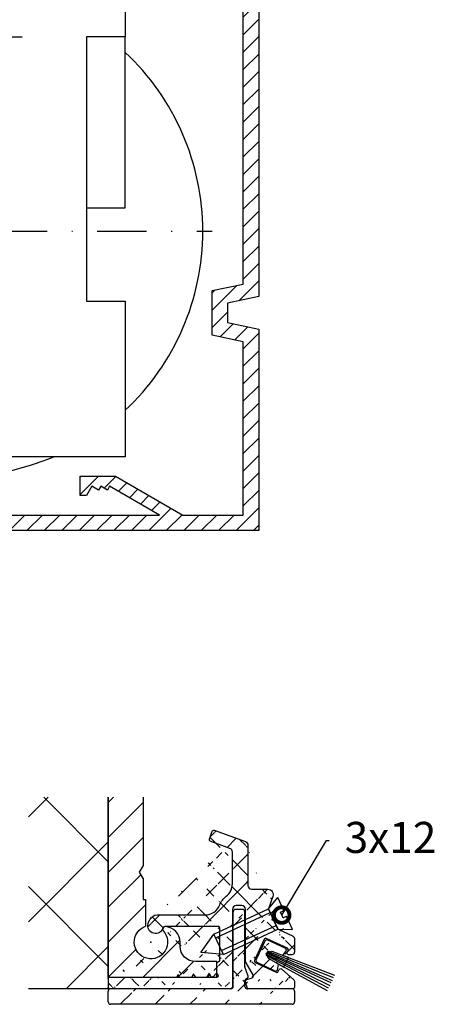
# Model space of a CAD drawing. Units: millimetres. Extents: x -3264 to 5173, y -3001 to 2581.
# Drawn here: x 5065 to 5119, y 2036 to 2163 of the extents above; entities that cross this region are included whole.
import ezdxf
from ezdxf import colors
from ezdxf.entities.mleader import LeaderData, LeaderLine
from ezdxf.math import Vec2, Vec3

# ---------------------------------------------------------------- set-up
doc = ezdxf.new("R2010")
doc.units = ezdxf.units.MM
doc.linetypes.add('AUSGEZOGEN', pattern=[0])
doc.linetypes.add('STRICHPUNKT2', pattern=[12.7, 6.35, -3.175, 0, -3.175])
for name, color, linetype in [('Building-Gebäude', 6, 'Continuous'), ('centerline-Mittellinie', 92, 'STRICHPUNKT2'), ('dimension-Bemassung_01', 5, 'Continuous'), ('hatching-Schraffur', 5, 'Continuous'), ('hiddenline-hinterliegendelinie', 6, 'Continuous'), ('outline-Körperkante', 7, 'Continuous')]:
    doc.layers.add(name, color=color, linetype=linetype)
doc.styles.get("Standard").update_dxf_attribs({"font": 'arial.ttf'})

# ---------------------------------------------------------------- blocks, each defined once
blk = doc.blocks.new('Verschraubungsdetails_2201_Strurzprofil')
at = {"layer": 'hatching-Schraffur'}
h = blk.add_hatch(dxfattribs=at)
h.set_pattern_fill('ANSI37', color=256, scale=20, style=0)
h.set_pattern_definition([(45, (12.8102241384715, 3.565555827538702), (-1.767766952966369, 1.767766952966369), []), (135, (12.8102241384715, 3.565555827538702), (-1.767766952966369, -1.767766952966369), [])])
edge = h.paths.add_edge_path()
edge.add_arc((30.71022409862958, 7.003346766514966), 0.1999999999999957, 179.9999999999999, 201.397732194687)
edge.add_arc((31.31266386643729, 5.175694351603426), 0.2000000000000057, 305.5881130706162, 378.1434933793186)
edge.add_line((12.81022409862972, 4.865560473563988), (12.81022409862972, 3.765560473564079))
edge.add_arc((36.51022409863818, 8.275349948917011), 0.2999999999999972, 270, 360)
edge.add_line((35.98527506996443, 7.975349948917057), (36.49774958429701, 7.975349948917057))
edge.add_line((34.6858170986297, 11.22940047356397), (36.6219713687674, 10.3265566371752))
edge.add_line((30.52401004718963, 6.930378780067059), (31.50271979093368, 5.237973927419731))
edge.add_line((19.92297909862982, 11.45500347356383), (19.80465109862975, 11.21834647356391))
edge.add_arc((26.81022409862972, 17.06556047356381), 2.000000000000001, 306.6255870000021, 359.9999999999999)
edge.add_line((26.47862809862973, 23.95349947356399), (30.48123409862968, 22.49666947356391))
edge.add_line((33.46022409862958, 13.85769247356384), (33.98337009862958, 12.73580347356383))
edge.add_arc((35.81022409862949, 8.587677473074024), 0.2000000000000907, 335.0000000000082, 424.9999999999617)
edge.add_line((34.72363109862972, 5.784230473074246), (34.84269809862975, 6.039572473074173))
edge.add_ellipse((30.78696785120924, 3.665560473563829), major_axis=(0.07071623288739248, -0.07071623288739248), ratio=1, start_angle=257.6477986095825, end_angle=314.3817330694941, ccw=False)
edge.add_ellipse((28.61022409862967, 3.765560473564079), major_axis=(0, -0.2), ratio=1, start_angle=360, end_angle=450, ccw=False)
edge.add_arc((20.10186509862974, 11.36556047356399), 0.1999999999999993, 89.99999999999974, 153.4349489999902)
edge.add_ellipse((29.43519109862969, 13.53433547356408), major_axis=(0, -2.4), ratio=1, start_angle=216.6255870000022, end_angle=249.6346179999931, ccw=False)
edge.add_ellipse((26.41022409862963, 23.76556047356408), major_axis=(0, -0.1999999999999967), ratio=1, start_angle=160.0000000000044, end_angle=250.00000000001108, ccw=False)
edge.add_line((34.03109409862959, 15.42614647356405), (33.46022409862958, 13.85769247356384))
edge.add_line((35.87241809862981, 8.247812473074106), (35.99148509862978, 8.503154473074034))
edge.add_arc((34.54236909862966, 5.868754473074119), 0.1999999999999973, 244.9999999999831, 334.9999999999935)
edge.add_line((28.81022409862972, 13.76556047356408), (28.81022409862972, 3.765560473564079))
edge.add_line((13.01022409862976, 5.06556047356392), (21.61173244065459, 5.06556047356365))
edge.add_line((21.61173244065454, 5.065560473563693), (21.81022409862966, 5.409358110055209))
edge.add_line((21.81022409862972, 5.409358110055251), (22.00871575660484, 5.065560473563735))
edge.add_line((22.0087157566049, 5.065560473563693), (23.56664070234483, 5.065560473563821))
edge.add_line((23.56664070234474, 5.065560473563806), (23.81022409862966, 5.487459291809486))
edge.add_line((23.81022409862972, 5.487459291809529), (24.05380749491472, 5.065560473563721))
edge.add_line((24.05380749491469, 5.065560473563693), (25.52154896403489, 5.065560473563792))
edge.add_line((25.52154896403495, 5.065560473563806), (25.81022409862977, 5.565560473563806))
edge.add_line((25.81022409862972, 5.565560473563806), (26.0988992332246, 5.065560473563707))
edge.add_line((26.09889923322449, 5.065560473563693), (26.8102240986296, 5.065560473564048))
edge.add_arc((26.81022409862972, 5.265560473564079), 0.1999999999999997, 270.000000000002, 420.0000000000036)
edge.add_line((27.01022409862976, 11.56556047356381), (20.10186509862974, 11.56556047356381))
edge.add_arc((25.31022409862972, 15.06556047356381), 2, 269.9999999999999, 339.6346179999931)
edge.add_line((25.84606309862961, 22.8003024735639), (26.2222850986296, 23.83396447356373))
edge.add_ellipse((33.3733100986296, 15.66556047356417), major_axis=(0, -0.7000000000000026), ratio=1, start_angle=70.0000000000108, end_angle=180, ccw=False)
edge.add_ellipse((36.05367909862976, 8.163288473074232), major_axis=(0, -0.1999999999999942), ratio=1, start_angle=244.9999999999933, end_angle=340.0000000000044, ccw=False)
edge.add_line((31.73892209862966, 6.955347473074113), (34.45784509862968, 5.687492473074059))
edge.add_ellipse((36.61022409863149, 3.765560473564079), major_axis=(0, -0.2), ratio=1, start_angle=360, end_angle=450, ccw=False)
edge.add_arc((29.31022409862972, 13.76556047356408), 0.5, 90, 180)
edge.add_ellipse((13.01022409862976, 4.865560473563988), major_axis=(0, -0.2), ratio=1, start_angle=180, end_angle=270, ccw=False)
edge.add_arc((27.01022409862976, 11.36556047356399), 0.1999999999999993, 0, 90)
edge.add_line((19.11022409862967, 13.06556047356381), (25.31022409862966, 13.06556047356381))
edge.add_ellipse((26.03400209862976, 22.7318984735638), major_axis=(0, -0.1999999999999984), ratio=1, start_angle=250.0000000000112, end_angle=340.00000000000483, ccw=False)
edge.add_line((31.31022409862972, 16.36556047356399), (33.37331009862972, 16.36556047356399))
edge.add_arc((31.82344609862976, 7.136609473074174), 0.2000000000000907, 155.0000000000082, 244.9999999999616)
edge.add_line((36.81022409863154, 4.546375577799978), (36.81022409863154, 3.765560473564094))
edge.add_line((30.01022409862976, 14.26556047356408), (29.31022409862977, 14.26556047356408))
edge.add_line((27.21022409862958, 7.265560473564079), (27.21022409862958, 11.36556047356399))
edge.add_ellipse((19.11022409862967, 12.06556047356381), major_axis=(0, -1), ratio=1, start_angle=180, end_angle=243.43494899999018, ccw=False)
edge.add_line((28.48123409862974, 21.62834347356412), (25.96559809862977, 22.54396047356377))
edge.add_arc((31.31022409862972, 16.86556047356399), 0.4999999999999964, 180, 270)
edge.add_line((34.1626710986297, 12.35128947356398), (34.6858170986297, 11.22940047356397))
edge.add_line((32.91003909862975, 9.940056473073952), (31.64218409862976, 7.221132473074164))
edge.add_ellipse((36.49118937124668, 4.477650845901309), major_axis=(0, -0.3263529470559687), ratio=1, start_angle=102.15658243474661, end_angle=137.84341756526, ccw=False)
edge.add_line((30.65219982500271, 4.766479220119919), (31.42905471980178, 5.013050048742627))
edge.add_arc((30.01022409862976, 13.76556047356408), 0.5, 0, 90)
edge.add_line((35.12396009862978, 6.128253473074352), (36.71022409863166, 4.719580658556751))
edge.add_ellipse((13.01022409862976, 3.765560473564079), major_axis=(0, -0.2), ratio=1, start_angle=270, end_angle=360, ccw=False)
edge.add_arc((27.01022409862976, 7.265560473564079), 0.2000000000000015, 270, 360)
edge.add_line((18.01579709862968, 12.11277447356397), (18.21579709862966, 12.51277447356406))
edge.add_arc((28.31022409862972, 21.15849747356415), 0.4999999999999982, 0, 70.00000000000487)
edge.add_line((30.81022409862972, 22.02682347356395), (30.81022409862972, 16.86556047356399))
edge.add_line((33.88076409862965, 12.4538954735639), (34.1626710986297, 12.35128947356398))
edge.add_line((36.81022409863836, 10.08107714492863), (36.81022409863836, 8.275349948916983))
edge.add_arc((33.09130109862981, 9.855532473074078), 0.1999999999999998, 64.99999999998342, 154.9999999999937)
edge.add_ellipse((33.05234024073339, 2.83773974385295), major_axis=(-2.502747482018095, 1.856495071763183), ratio=0.2413150506420588, start_angle=-9.117229118650812, end_angle=9.117229118650528, ccw=False)
edge.add_line((30.51022409862976, 7.003346766514966), (30.51022409862976, 13.76556047356409))
edge.add_ellipse((36.46934815012419, 10.01459015655738), major_axis=(0, -0.3472994844483522), ratio=1, start_angle=101.03682869656689, end_angle=156.0692328176701, ccw=False)
edge.add_ellipse((27.01022409862976, 6.865560473563988), major_axis=(0, -0.2000000000000014), ratio=1, start_angle=180, end_angle=270, ccw=False)
edge.add_ellipse((18.91022409862963, 11.66556047356417), major_axis=(0, -1), ratio=1, start_angle=243.43494899999018, end_angle=423.43494899999024, ccw=False)
edge.add_line((28.81022409862972, 17.06556047356381), (28.81022409862972, 21.15849747356415))
edge.add_ellipse((30.31022409862972, 22.02682347356395), major_axis=(0, -0.4999999999999962), ratio=1, start_angle=90, end_angle=160.0000000000045, ccw=False)
edge.add_line((33.98337009862958, 12.73580347356383), (33.8807640986296, 12.4538954735639))
edge.add_line((35.89474809862982, 8.768939473074084), (33.1758240986298, 10.03679447307414))
edge.add_ellipse((35.02396009862964, 5.955048473074299), major_axis=(0, -0.2000000000000016), ratio=1, start_angle=150.0000000000056, end_angle=244.9999999999933, ccw=False)
edge.add_line((30.70276097294023, 3.611608894905231), (30.5110796124922, 4.312094167068636))
edge.add_line((30.51107961249222, 4.312094167068636), (30.51022409862959, 4.450114017225758))
edge.add_line((30.51022409862976, 4.450114017225729), (30.51022409862976, 4.575081248160842))
edge.add_ellipse((27.01022409862976, 5.61197047356373), major_axis=(0, -0.1999999999999993), ratio=1, start_angle=270, end_angle=330.0000000000059, ccw=False)
edge.add_line((26.81022409862972, 5.61197047356373), (26.81022409862972, 6.865560473563988))
edge.add_line((28.61022409862967, 3.565560473564034), (13.1102237680977, 3.565558058519457))
edge.add_line((36.61022409863149, 3.565560473564034), (30.78588870802453, 3.56555844039643))
h = blk.add_hatch(dxfattribs=at)
h.set_pattern_fill('ANSI31', color=256, style=0)
h.set_pattern_definition([(45, (12.81022111325338, 1.566051441119527), (-2.245064030267288, 2.245064030267288), [])])
edge = h.paths.add_edge_path()
edge.add_arc((30.61027952411764, 6.448913140792371), 0.2000000000000052, 180.0004764845961, 200.0000000000005)
edge.add_arc((30.66220071889002, 5.131505783528411), 0.2032332228533979, 303.7981786099209, 386.8325206521525)
edge.add_line((30.76487197555385, 4.956194772376222), (30.51020758732763, 4.809164219280802))
edge.add_arc((30.61020758732771, 4.635959138523873), 0.1999999999999997, 120.0000000000017, 180.0010106585492)
edge.add_line((30.42234099996854, 6.380509112130454), (30.84355177186227, 5.223242027495701))
edge.add_line((36.61022116766954, 3.566087696025107), (30.71022457907988, 3.566087696025107))
edge.add_line((28.61022116766772, 3.566087696025107), (13.01022116766775, 3.566087696025377))
edge.add_arc((13.1102211132531, 1.866051441119708), 0.300000000000182, 180.0000062805828, 270)
edge.add_arc((13.1102211132531, 3.265567717889809), 0.2999905381112158, 90, 180.0009499535351)
edge.add_arc((36.51022116766667, 1.866059820879201), 0.2999998877712626, 270, 360.000016582693)
edge.add_arc((36.51022116766758, 3.266067030576579), 0.2999999945905074, 359.9999994075851, 450)
edge.add_arc((30.71022457907993, 3.86609110741793), 0.3000034114121846, 179.9999992495349, 270)
edge.add_arc((28.61023062961563, 3.866059426695557), 0.2999905381111603, 270, 360.0011362089409)
edge.add_arc((30.11022116766749, 13.46609254500439), 0.3000000000001819, 0, 90)
edge.add_line((28.91022116772679, 3.866059426695557), (28.91023062961672, 13.4660925450044))
edge.add_arc((29.2102306296169, 13.46609254500439), 0.3000000000001819, 90, 180)
edge.add_line((30.10516743310264, 13.76609254500411), (29.21023062961687, 13.76609254500457))
edge.add_line((30.41027952412442, 6.448911477547341), (30.41022116766767, 13.46609254500434))
edge.add_line((30.41022116766767, 3.866067119378073), (30.41020758735876, 4.635955610660019))
edge.add_line((36.51022116766667, 1.566059820879019), (13.11022111325313, 1.566051441119527))
edge.add_line((12.81022111325383, 1.866051408235109), (12.81022111325292, 3.265562743805532))
edge.add_line((36.81022116766867, 3.266067027474747), (36.81022116766685, 1.866059907705932))
at = {"layer": 'Building-Gebäude'}
for p, q in [((12.81274623493773, 28.20661602023651), (12.81274623493773, 3.565099158746563)), ((12.81274623493773, 3.565099158746563), (2.543359679938987, 3.565164929265421))]:
    blk.add_line(p, q, dxfattribs=at)
at = {"layer": 'hatching-Schraffur'}
for p, q in [((2.543359679938987, 25.66505043096899), (5.084925269206423, 28.2066160202365)), ((12.81274623493751, 19.91121883883469), (4.517349053535597, 28.20661602023648)), ((12.81274623493773, 27.5162007762365), (13.50316147893771, 28.20661602023648)), ((12.81274623493773, 23.02607271570199), (17.31274623493751, 27.52607271570187)), ((12.81274623493773, 18.53594465516747), (17.31274623493773, 23.03594465516736)), ((2.543359679939002, 12.19466624936483), (12.81274623493773, 22.46405280436355)), ((12.81274623493773, 14.04581659463284), (17.00298569808793, 18.23605605778303)), ((12.81274623493682, 6.440834657230681), (2.543359679939002, 16.71022121222862)), ((12.81274623493773, 9.55568853409821), (17.61274623493769, 14.35568853409816)), ((7.384211538098228, 3.565133925920037), (12.81274623493728, 8.993668622759088)), ((17.30287429547225, 5.065560473563693), (22.0477094365428, 9.81039561463436)), ((12.81274623493773, 5.065560473563693), (16.37863671808573, 8.631450956711575)), ((21.79300235600699, 5.065560473563693), (23.80914580344411, 7.081703921000809)), ((26.28313041654151, 5.065560473563693), (26.81274623493773, 5.595176291959916))]:
    blk.add_line(p, q, dxfattribs=at)
at = {"layer": 'hatching-Schraffur', "elevation": 50}
for points in [[(41.51105618776178, 4.308118673943028), (33.20393065012281, 8.145001212231847), (33.16711631880726, 8.018728747260894), (41.36127653448439, 3.986915464412306)], [(41.2063351082797, 3.65464280723134), (33.16716528417574, 7.853199364967537)], [(41.04755938038029, 3.314147471043071), (34.76358477838603, 6.733627318823579), (33.44577453675943, 7.480538403267161), (33.17434673147814, 8.081560031929627), (33.23351327758515, 8.208442983589094), (33.86839311566855, 8.386846042405551), (41.97411803637392, 5.301157105603494)], [(41.81730219962442, 4.964864765709791), (33.40805698357845, 8.369795057322477), (33.27699628410524, 8.254369125861473), (41.66083580710365, 4.629321810698031)]]:
    blk.add_lwpolyline(points, dxfattribs=at)
at = {"layer": 'hiddenline-hinterliegendelinie'}
for p, q in [((33.46022409862958, 13.8576924735643), (34.66060084445503, 15.31141894992825)), ((35.44403384295011, 13.61894805302384), (34.66060084445503, 15.31141894992825)), ((26.43148947890491, 10.60414013843766), (33.46022409862958, 13.8576924735643)), ((26.66252870098101, 10.10502003479294), (33.69126332070591, 13.35857236991981)), ((34.6784309059412, 11.22596829071009), (33.46022409862958, 13.8576924735643)), ((34.99028829418212, 13.40891239659075), (35.44403384295011, 13.61894805302384)), ((35.32634534447489, 12.68291951856204), (34.99028829418212, 13.40891239659075)), ((35.32634534447489, 12.68291951856204), (35.78009089324287, 12.89295517499502)), ((36.56352389173794, 11.20048427809061), (35.78009089324287, 12.89295517499502)), ((27.41865706414019, 8.471536059228043), (34.44739168386486, 11.72508839435457)), ((24.72216919766511, 8.215095859617037), (26.43148947890491, 10.60414013843766)), ((27.6496962862163, 7.97241595558333), (26.43148947890491, 10.60414013843766)), ((27.6496962862163, 7.97241595558333), (34.6784309059412, 11.22596829071009)), ((34.6784309059412, 11.22596829071009), (36.56352389173794, 11.20048427809061)), ((27.6496962862163, 7.97241595558333), (24.72216919766511, 8.215095859617037))]:
    blk.add_line(p, q, dxfattribs=at)
at = {"layer": 'outline-Körperkante'}
for p, q in [((12.81274623493773, 5.065560473563693), (12.81274623493776, 28.20661602023651)), ((17.31274623493773, 28.20661602023651), (17.31274623493773, 19.43158587734811)), ((25.84606309862961, 22.8003024735639, 25), (26.22228509862971, 23.83396447356373, 25)), ((26.22228509862971, 23.83396447356373, 25), (26.22228509862971, 23.83396447356373)), ((26.47862809862973, 23.95349947356399, 25), (26.47862809862973, 23.95349947356399)), ((26.47862809862973, 23.95349947356399, 25), (30.48123409862974, 22.49666947356391, 25)), ((25.84606309862961, 22.8003024735639, 25), (25.84606309862961, 22.8003024735639)), ((28.48123409862974, 21.62834347356412, 25), (25.96559809862966, 22.54396047356377, 25)), ((25.96559809862966, 22.54396047356377, 25), (25.96559809862966, 22.54396047356377)), ((28.48123409862974, 21.62834347356412, 25), (28.48123409862974, 21.62834347356412)), ((30.48123409862974, 22.49666947356391, 25), (30.48123409862974, 22.49666947356391)), ((30.81022409862972, 22.02682347356395, 25), (30.81022409862972, 16.86556047356399, 25)), ((30.81022409862972, 22.02682347356395, 25), (30.81022409862972, 22.02682347356395)), ((28.81022409862972, 17.06556047356381, 25), (28.81022409862972, 21.15849747356415, 25)), ((28.81022409862972, 21.15849747356415, 25), (28.81022409862972, 21.15849747356415)), ((17.31274623493773, 19.43158587734811), (16.81274623493773, 18.56556047356369)), ((16.81274623493773, 18.56556047356369), (17.31274623493773, 17.69953506977927)), ((17.31274623493773, 17.69953506977927), (17.31274623493773, 15.06556047356369)), ((28.81022409862972, 17.06556047356381, 25), (28.81022409862972, 17.06556047356381)), ((30.81022409862972, 16.86556047356399, 25), (30.81022409862972, 16.86556047356399)), ((28.00339109862962, 15.46045847356382, 25), (28.00339109862962, 15.46045847356382)), ((31.31022409862972, 16.36556047356399, 25), (33.3733100986296, 16.36556047356399, 25)), ((31.31022409862972, 16.36556047356399, 25), (31.31022409862972, 16.36556047356399)), ((33.3733100986296, 16.36556047356399, 25), (33.3733100986296, 16.36556047356399)), ((34.03109409862959, 15.42614647356405, 25), (33.46022409862958, 13.85769247356384, 25)), ((34.03109409862959, 15.42614647356405, 25), (34.03109409862959, 15.42614647356405)), ((17.31274623493773, 15.06556047356369), (17.61274623493769, 15.06556047356369)), ((17.61274623493769, 15.06556047356369), (17.61274623493769, 11.59841560858925)), ((27.18520909862964, 14.36954947356381, 25), (27.18520909862964, 14.36954947356381)), ((29.31022409862972, 14.26556047356408, 25), (29.31022409862972, 14.26556047356408)), ((30.01022409862976, 14.26556047356408, 25), (29.31022409862972, 14.26556047356408, 25)), ((30.01022409862976, 14.26556047356408, 25), (30.01022409862976, 14.26556047356408)), ((19.11022409862967, 13.06556047356381, 25), (25.31022409862972, 13.06556047356381, 25)), ((19.11022409862967, 13.06556047356381, 25), (19.11022409862967, 13.06556047356381)), ((25.31022409862972, 13.06556047356381, 25), (25.31022409862972, 13.06556047356381)), ((28.81022409862972, 13.76556047356408, 25), (28.81022409862972, 13.76556047356408)), ((28.81022409862972, 13.76556047356408, 25), (28.81022409862972, 3.765560473564079, 25)), ((28.91022116772679, 3.866059426695557, 25), (28.91023062961672, 13.46609254500439, 25)), ((30.10516743310264, 13.76609254500411, 25), (29.2102306296169, 13.76609254500457, 25)), ((30.41027952412442, 6.448911477547341, 25), (30.41022116766767, 13.46609254500439, 25)), ((30.51022409862976, 7.019150316587485, 25), (30.51022409862976, 13.76556047356408, 25)), ((30.51022409862976, 13.76556047356408, 25), (30.51022409862976, 13.76556047356408)), ((33.46022409862958, 13.85769247356384, 25), (33.46022409862958, 13.85769247356384)), ((33.46022409862958, 13.85769247356384, 25), (33.98337009862958, 12.73580347356383, 25)), ((33.98337009862958, 12.73580347356383, 25), (33.88076409862965, 12.4538954735639, 25)), ((33.98337009862958, 12.73580347356383, 25), (33.98337009862958, 12.73580347356383)), ((18.01579709862968, 12.11277447356397, 25), (18.21579709862972, 12.51277447356406, 25)), ((18.01579709862968, 12.11277447356397, 25), (18.01579709862968, 12.11277447356397)), ((18.21579709862972, 12.51277447356406, 25), (18.21579709862972, 12.51277447356406)), ((19.92297909862982, 11.45500347356383, 25), (19.80465109862958, 11.21834647356391, 25)), ((19.92297909862982, 11.45500347356383, 25), (19.92297909862982, 11.45500347356383)), ((20.10186509862974, 11.56556047356381, 25), (20.10186509862974, 11.56556047356381)), ((27.01022409862976, 11.56556047356381, 25), (20.10186509862974, 11.56556047356381, 25)), ((27.01022409862976, 11.56556047356381, 25), (27.01022409862976, 11.56556047356381)), ((33.88076409862965, 12.4538954735639, 25), (34.1626710986297, 12.35128947356398, 25)), ((33.88076409862965, 12.4538954735639, 25), (33.88076409862965, 12.4538954735639)), ((34.1626710986297, 12.35128947356398, 25), (34.6858170986297, 11.22940047356397, 25)), ((34.1626710986297, 12.35128947356398, 25), (34.1626710986297, 12.35128947356398)), ((19.80465109862958, 11.21834647356391, 25), (19.80465109862958, 11.21834647356391)), ((27.21022409862958, 7.265560473564079, 25), (27.21022409862958, 11.36556047356399, 25)), ((27.21022409862958, 11.36556047356399, 25), (27.21022409862958, 11.36556047356399)), ((34.6858170986297, 11.22940047356397, 25), (34.6858170986297, 11.22940047356397)), ((34.6858170986297, 11.22940047356397, 25), (36.62197136876735, 10.32655663717517, 25)), ((32.91003909862975, 9.940056473073952, 50), (31.6421840986297, 7.221132473074164, 50)), ((32.91003909862975, 9.940056473073952, 50), (32.91003909862975, 9.940056473073952, 25)), ((35.89474809862982, 8.768939473074084, 50), (33.1758240986298, 10.03679447307414, 50)), ((33.1758240986298, 10.03679447307414, 50), (33.1758240986298, 10.03679447307414, 25)), ((36.81022409863836, 10.08107714492863, 50), (36.81022409863836, 8.275349948917011, 35.94191959795783)), ((30.51022409862976, 8.26556047356408, 25), (30.51022409862976, 8.26556047356408)), ((35.87241809862981, 8.247812473074106, 50), (35.99148509862967, 8.503154473074034, 50)), ((35.87241809862981, 8.247812473074106, 50), (35.87241809862981, 8.247812473074106, 25)), ((35.89474809862982, 8.768939473074084, 50), (35.89474809862982, 8.768939473074084, 25)), ((35.98527509862966, 7.975350473074201, 50), (35.98527509862966, 7.975350473074201, 25)), ((35.98527506996443, 7.975349948917057, 25), (36.49774958429721, 7.975349948917057, 25)), ((35.99148509862967, 8.503154473074034, 50), (35.99148509862967, 8.503154473074034, 25)), ((26.81022409862972, 5.61197047356373), (26.81022409862972, 6.865560473563988)), ((26.81022409862972, 6.865560473563988, 25), (26.81022409862972, 6.865560473563988)), ((27.01022409862976, 7.065560473563806, 25), (27.01022409862976, 7.065560473563806)), ((27.21022409862958, 7.265560473564079, 25), (27.21022409862958, 7.265560473564079)), ((30.852810499711, 5.197803881798137, 25), (30.42234099996035, 6.380509112127271, 25)), ((30.53701902633993, 6.919150301922087, 25), (31.48586893872717, 5.275694366268823, 25)), ((31.6421840986297, 7.221132473074164, 50), (31.6421840986297, 7.221132473074164, 25)), ((31.73892209862966, 6.955347473074113, 50), (31.73892209862966, 6.955347473074113, 25)), ((31.73892209862966, 6.955347473074113, 50), (34.45784509862979, 5.687492473074059, 50)), ((21.76692282844051, 5.334358110055206), (21.63294825036128, 5.102307333899631)), ((21.99428199987501, 5.09056047356367), (21.85352536881892, 5.334358110055206)), ((23.76692282844051, 5.412459291809483), (23.5810744590744, 5.09056047356367)), ((24.03937373818503, 5.09056047356367), (23.85352536881892, 5.412459291809483)), ((25.76692282844051, 5.490560473563761), (25.53598272076461, 5.090560473563784)), ((26.08446547649483, 5.09056047356367), (25.85352536881892, 5.490560473563761)), ((26.81022409862972, 5.61197047356373, 25), (26.81022409862972, 5.61197047356373)), ((26.91022409862963, 5.438765473564132, 25), (26.91022409862963, 5.438765473564132)), ((34.45784509862979, 5.687492473074059, 50), (34.45784509862979, 5.687492473074059, 25)), ((34.72363109862972, 5.784230473074246, 50), (34.84269809862981, 6.039572473074173, 50)), ((34.72363109862972, 5.784230473074246, 50), (34.72363109862972, 5.784230473074246, 25)), ((34.84269809862981, 6.039572473074173, 50), (34.84269809862981, 6.039572473074173, 25)), ((35.12396009862978, 6.128253473074352, 25), (36.71022409863163, 4.71958065855668, 25)), ((35.12396009862978, 6.128253473074352, 50), (35.12396009862978, 6.128253473074352, 25)), ((12.81022409862972, 4.865560473563988, 25), (12.81022409862972, 3.765560473564079, 25)), ((12.81274623493773, 5.065560473563693), (26.81274623493773, 5.065560473563693)), ((13.01022409862976, 5.065560473563806, 25), (13.01022409862976, 5.065560473563806)), ((13.01022409862976, 5.065560473563693, 25), (21.59792764443701, 5.065560473563693, 0.04012318441320417)), ((22.03758327006422, 5.065560473563693), (23.5377731888852, 5.065560473563693)), ((24.08267500837424, 5.065560473563693), (25.4926814505754, 5.065560473563806)), ((26.12776674668403, 5.065560473563693), (26.81022409862972, 5.065560473563693)), ((26.81022409862972, 5.065560473563806, 25), (26.81022409862972, 5.065560473563806)), ((30.41022116766767, 3.866067119378073, 25), (30.41020758735881, 4.635955610659977, 25)), ((30.5102075873278, 4.809164219280802, 25), (30.76487197555385, 4.956194772376222, 25)), ((30.51022409862976, 4.325146786290617, 25), (30.51022409862976, 4.575081248160842, 25)), ((30.51363151600067, 4.299264881780374, 25), (30.69036768062524, 3.639676535867039, 25)), ((30.65219982500271, 4.766479220119919, 25), (31.37068814006416, 4.984296379644348, 25)), ((36.81022409863154, 4.546375577799978, 25), (36.81022409863154, 3.765560473564079, 25)), ((12.81022111325383, 1.866051408235109, 25), (12.81022111325292, 3.265562743805532, 25)), ((28.61022116766772, 3.566087696025107), (13.01022116766781, 3.566087696025448)), ((13.01022409862976, 3.565560473563806, 25), (13.01022409862976, 3.565560473563806)), ((28.61022409862967, 3.565560473564034, 25), (13.1102237680977, 3.565558058519429, 25)), ((28.61022409862967, 3.565560473563806, 25), (28.61022409862967, 3.565560473563806)), ((28.81022409862972, 3.765560473564079, 25), (28.81022409862972, 3.765560473564079)), ((30.71022409862958, 3.565560473563806, 25), (30.71022409862958, 3.565560473563806)), ((36.61022116766954, 3.566087696025107, 25), (30.71022457907993, 3.566087696025107, 25)), ((36.61022409863149, 3.565560473564034, 25), (30.78695971846351, 3.565560473563806, 25)), ((36.81022116766867, 3.266067027474747, 25), (36.81022116766685, 1.866059907705932, 25)), ((36.51022116766667, 1.566059820879019, 25), (13.1102211132531, 1.566051441119527, 25))]:
    blk.add_line(p, q, dxfattribs=at)
at = {"layer": 'outline-Körperkante', "color": 7, "linetype": 'AUSGEZOGEN'}
for p, q in [((33.02523532032542, 9.773057175369246, 50), (31.84190344869531, 7.235396091303215, 50)), ((33.29102094932382, 9.869795127684853, 50), (33.02523532032542, 9.773057175369246, 50)), ((35.69273570707237, 8.749856120186593, 50), (33.29102094932382, 9.869795127684853, 50)), ((35.28763257269448, 7.857448449645091, 50), (35.78947344187391, 8.484070592616973, 50)), ((36.02897287092442, 7.577958359981068, 50), (35.28763257269448, 7.857448449645091, 50)), ((35.78947344187391, 8.484070592616973, 50), (35.69273570707237, 8.749856120186593, 50)), ((31.84190344869531, 7.235396091303215, 50), (31.93864150243981, 6.969610679818544, 50)), ((31.93864150243981, 6.969610679818544, 50), (34.34035636894482, 5.849671621606291, 50)), ((34.60614167900094, 5.946409457836609, 50), (34.76358563937829, 6.733626917335897, 50)), ((34.76358477838603, 6.733627318823579, 50), (35.45421154866763, 6.345379852932894, 50)), ((35.45421154866763, 6.345379852932894, 50), (36.02897287092442, 7.577958359981068, 50)), ((34.34035636894482, 5.849671621606291, 50), (34.60614167900094, 5.946409457836609, 50))]:
    blk.add_line(p, q, dxfattribs=at)
at = {"layer": 'outline-Körperkante'}
for points in [[(22.06274623493773, 9.065560473563693), (22.06274623493773, 9.565560473563693, 0.4007660452446722), (20.15423894358828, 11.5642021018073, 0.4278989161277941), (19.81274623493773, 11.23798992400603, 0.1873062032821245), (19.89845408905894, 11.01746632498035, -3.345628838405802), (17.61274623493769, 11.59841560858925, -0.1675387891153777)], [(26.81274623493773, 5.065560473563693), (26.81274623493773, 7.065560473563693), (24.06274623493773, 7.065560473563693, -0.4142135623730958), (22.06274623493773, 9.065560473563693, -0.9999999999999987)]]:
    blk.add_lwpolyline(points, format="xyb", dxfattribs=at)
at = {"layer": 'outline-Körperkante', "extrusion": (0, 0, -1)}
for centre, radius, start, end in [((-26.41022409862963, 23.76556047356408, -25), 0.1999999999999967, 19.99999999998921, 109.9999999999896), ((-26.03400209862976, 22.7318984735638, -25), 0.1999999999999984, 289.9999999999896, 19.99999999998921), ((-30.31022409862972, 22.02682347356395, -25), 0.4999999999999962, 109.9999999999896, 180), ((-29.43519109862969, 13.53433547356408, -25), 2.4, 20.36538200000602, 53.3744129999949), ((-33.3733100986296, 15.66556047356417, -25), 0.7000000000000026, 90, 199.9999999999892), ((-19.11022409862967, 12.06556047356381, -25), 1, 26.56505100001116, 90), ((-18.91022409862963, 11.66556047356417, -25), 1, 206.5650510000112, 26.56505100001116), ((-36.46934815012419, 10.01459015655738, -50), 0.3472994844483522, 113.9307671823234, 168.9631713034356), ((-36.05367909862976, 8.163288473074232, -50), 0.1999999999999942, 289.9999999999896, 25.00000000000512), ((-27.01022409862976, 6.865560473563988, -25), 0.2000000000000014, 0, 90), ((-27.01022409862976, 5.61197047356373, -25), 0.1999999999999993, 300.0000000000008, 0), ((-35.02396009862964, 5.955048473074299, -50), 0.2000000000000016, 25.00000000000512, 120.0000000000007), ((-13.01022409862976, 4.865560473563988, -25), 0.2, 0, 90), ((-36.49118937124668, 4.477650845901309, -25), 0.3263529470559687, 132.1565824347349, 167.8434175652515), ((-13.01022409862976, 3.765560473564079, -25), 0.2, 270, 0), ((-28.61022409862967, 3.765560473564079, -25), 0.2, 180, 270), ((-36.61022409863149, 3.765560473564079, -25), 0.2, 180, 270)]:
    blk.add_arc(centre, radius, start, end, dxfattribs=at)
at = {"layer": 'outline-Körperkante'}
for centre, radius, start, end in [((28.31022409862972, 21.15849747356415, 25), 0.5, 0, 70.00000000001036), ((26.81022409862972, 17.06556047356381, 25), 1.999999999999999, 306.6255870000051, 0), ((31.31022409862972, 16.86556047356399, 25), 0.4999999999999962, 180, 270), ((25.31022409862972, 15.06556047356381, 25), 2.000000000000002, 270, 339.634617999994), ((29.31022409862972, 13.76556047356408, 25), 0.5, 90, 180), ((30.01022409862976, 13.76556047356408, 25), 0.5, 0, 90), ((29.2102306296169, 13.46609254500439, 25), 0.3000000000001819, 90, 180), ((30.11022116766749, 13.46609254500439, 25), 0.3000000000001819, 0, 90), ((20.10186509862974, 11.36556047356399, 25), 0.1999999999999993, 90, 153.4349489999888), ((27.01022409862976, 11.36556047356399, 25), 0.1999999999999993, 0, 90), ((33.09130109862981, 9.855532473074078, 50), 0.1999999999999998, 64.9999999999804, 154.9999999999949), ((35.81022409862972, 8.587677473074024, 50), 0.1999999999999986, 334.9999999999944, 64.9999999999804), ((36.51022409863818, 8.275349948917011, 25), 0.2999999999999972, 270, 0), ((27.01022409862976, 7.265560473564079, 25), 0.2000000000000014, 270, 0), ((30.61027952411764, 6.448913140792371, 25), 0.2, 180.000476484596, 199.9999999999952), ((30.71022409862958, 7.019150316587485, 25), 0.2, 180, 210.000004851267), ((31.82344609862976, 7.136609473074174, 50), 0.1999999999999982, 154.9999999999949, 244.9999999999804), ((21.81022409862972, 5.309358110055229), 0.05, 30.00000000000047, 149.9999999999995), ((22.03758327006422, 5.115560473563647), 0.05, 210.0000000000005, 270), ((23.5377731888852, 5.115560473563647), 0.05, 270, 329.9999999999995), ((23.81022409862972, 5.387459291809506), 0.05, 30.00000000000047, 149.9999999999995), ((24.08267500837424, 5.115560473563647), 0.05, 210.0000000000005, 270), ((25.4926814505754, 5.115560473563761), 0.05, 270, 329.9999999999995), ((25.81022409862972, 5.465560473563784), 0.05, 30.00000000000047, 149.9999999999995), ((26.12776674668403, 5.115560473563647), 0.05, 210.0000000000005, 270), ((26.81022409862972, 5.265560473564079), 0.1999999999999995, 270, 59.99999999999923), ((30.66487197555394, 5.129399853133037, 25), 0.2, 300.0000000000008, 19.99999999999528), ((31.31266386643729, 5.175694351603426, 25), 0.2, 286.8652222940798, 30.00000485126699), ((34.54236909862966, 5.868754473074119, 50), 0.1999999999999978, 244.9999999999804, 334.9999999999944), ((28.61023062961563, 3.866059426695557, 25), 0.2999905381111603, 270, 0.001136208940851908), ((30.61020758732771, 4.635959138523873, 25), 0.2000000000000027, 120.0000000000007, 180.0010106585467), ((30.71022457907993, 3.86609110741793, 25), 0.3000034114121852, 179.9999992495349, 270), ((30.71022409862958, 4.575081248160842, 25), 0.2, 106.8652222940798, 180), ((30.61022409862967, 4.325146786290617, 25), 0.1000000000000014, 180, 195.0000000000008), ((13.1102211132531, 3.265567717889809, 25), 0.2999905381112154, 90, 180.0009499535352), ((30.78696785120924, 3.665560473563829, 25), 0.1000078556292406, 195.0000000000008, 269.9953406459009), ((36.51022116766758, 3.266067030576579, 25), 0.2999999945905075, 359.9999994075851, 90), ((13.1102211132531, 1.866051441119708, 25), 0.3000000000001819, 180.0000062805828, 270), ((36.51022116766667, 1.866059820879201, 25), 0.2999998877712642, 270, 1.658269274401537e-05)]:
    blk.add_arc(centre, radius, start, end, dxfattribs=at)
at = {"layer": 'outline-Körperkante', "extrusion": (0.8299653072682764, -0.4791806935693847, 0.2855581405623711)}
blk.add_arc((15.23520189425368, -4.571338470856177, 15.50966937466808), 0.05, 189.3619704313966, 269.9999999999995, dxfattribs=at)
at = {"layer": 'outline-Körperkante'}
for p in [(18.31310106074393, 9.5669565130369), (32.43356948593892, 8.504226850850301, 50), (12.81274623493773, 5.065560473563693), (12.81274623493773, 3.565560473563693)]:
    blk.add_point(p, dxfattribs=at)
blk = doc.blocks.new('_DotSmall')
at = {"color": 0, "linetype": 'ByBlock', "const_width": 0.5}
blk.add_lwpolyline([(-0.0625, 0, 1), (0.0625, 0, 1)], format="xyb", close=True, dxfattribs=at)
blk = doc.blocks.new('WD2203 Laufwagen')
blk.add_lwpolyline([(60.59999999561796, -33.5), (55.59999999561796, -33.5), (55.59999999561796, -67.5), (60.59999999561796, -67.5), (60.59999999561796, -87.5), (17.59999999561796, -87.5), (17.59999999561796, -67.5), (22.59999999561796, -67.5), (22.59999999561796, -33.5), (17.59999999561796, -33.5), (17.59999999561796, -9.500099999999748), (60.59999999561796, -9.500099999999748)], close=True)
blk.add_lwpolyline([(55.59999999561796, -55.5), (60.59999999561796, -55.5), (60.59999999561796, -33.5)])
for start, end in [(313.0424229851476, 46.95757699999868), (247.0190800000214, 292.9809199999785)]:
    blk.add_arc((39.09999999561796, -58.5), 31.5, start, end)
at = {"layer": 'centerline-Mittellinie'}
for p, q in [((-19.17319747691954, -33.5), (47.31175252308026, -33.5)), ((5.811752523080258, -58.5), (71.81175252308026, -58.5))]:
    blk.add_line(p, q, dxfattribs=at)
blk = doc.blocks.new('Verschalung WinDrive2201')
at = {"layer": 'hatching-Schraffur'}
h = blk.add_hatch(dxfattribs=at)
h.set_pattern_fill('ANSI31', color=256, scale=0.5, style=0)
h.set_pattern_definition([(45, (-116.6368199492509, -261.4504763214867), (-1.122532015133644, 1.122532015133644), [])])
h.paths.add_polyline_path([(-2, -98), (-9.791412011995186, -98), (-18.45166604983956, -93.00000000000001), (-23, -93), (-23, -95.49999999999999), (-22.20222139978604, -95.50000000000001), (-21.50940107675849, -94.30000000000001), (-20.64337567297406, -94.80000000000001), (-20.35470053837925, -94.30000000000001), (-19.48867513459481, -94.8), (-19.20000000000001, -94.30000000000001), (-12.79141201199521, -98), (-44.25, -98, -1), (-45.75, -98), (-48.25, -98, -1), (-49.75, -98), (-52.25, -98, -1), (-53.75, -98), (-56.25, -98, -1), (-57.75, -98), (-60.25, -98, -1), (-61.75, -98), (-65, -98), (-65, -100), (0, -99.99999999999999), (0, -74.1), (-4, -73.25), (-4, -70.75), (-2.842170943040401e-14, -69.9), (-3.354493602300902e-15, -8.25), (-2, -8.25), (-2, -14.25), (-4.5, -14.25), (-4.5, -11.75), (-6, -11.75), (-6, -15.75), (-2, -15.75), (-2, -20.48038475772935), (-1.700000000000002, -21), (-2, -21.51961524227065), (-2, -68.28034232694077), (-6, -69.13034232694076), (-6, -74.86965767305924), (-2, -75.71965767305923)])
h.paths.add_polyline_path([(-2, -2.25), (-2, -8.25), (-3.354493602300902e-15, -8.25), (0, 0), (-82, 0), (-82, -1), (-69, -1), (-68, -2), (-63.75, -2, 1), (-62.25, -2), (-19.75, -2, 1), (-18.25, -2), (-6, -2), (-6, -4.75), (-4.5, -4.75), (-4.5, -2.25)])
blk.add_lwpolyline([(-2, -21.51961524227065), (-1.700000000000003, -21), (-2, -20.48038475772935), (-2, -15.75), (-6, -15.75), (-6, -11.75), (-4.5, -11.75), (-4.5, -14.25), (-2, -14.25), (-2, -2.25), (-4.5, -2.25), (-4.5, -4.75), (-6, -4.75), (-6, -2), (-18.25, -2, -0.9999999999999999), (-19.75, -2), (-62.25, -2, -0.9999999999999999), (-63.75, -2), (-68, -2), (-69, -1), (-82, -1), (-82, 0), (0, 0), (-2.842170943040401e-14, -69.9), (-4, -70.75), (-4, -73.25), (0, -74.1), (0, -100), (-65, -100), (-65, -98), (-61.75, -98, 0.9999999999999999), (-60.25, -98), (-57.75, -98, 0.9999999999999999), (-56.25, -98), (-53.75, -98, 0.9999999999999999), (-52.25, -98), (-49.75, -98, 0.9999999999999999), (-48.25, -98), (-45.75, -98, 0.9999999999999999), (-44.25, -98), (-12.79141201199519, -98), (-19.2, -94.30000000000001), (-19.48867513459481, -94.80000000000001), (-20.35470053837925, -94.30000000000001), (-20.64337567297406, -94.80000000000001), (-21.50940107675849, -94.30000000000001), (-22.20222139978604, -95.5), (-23, -95.5), (-23, -93), (-18.45166604983956, -93), (-9.791412011995192, -98), (-2, -98), (-2, -75.71965767305923), (-6, -74.86965767305924), (-6, -69.13034232694076), (-2, -68.28034232694077), (-2, -15.75)], format="xyb")
at = {"layer": 'outline-Körperkante'}
blk.add_line((-4.5, -11.75), (-4.5, -11.75), dxfattribs=at)
blk = doc.blocks.new('SR_WD2203_Antriebsquerschnitt_kpl')
at = {"layer": 'outline-Körperkante'}
for name, p in [('WD2203 Laufwagen', (64.19999999999982, 96.99999989520302)), ('Verschalung WinDrive2201', (142, 100))]:
    blk.add_blockref(name, p, dxfattribs=at)
blk = doc.blocks.new('SR_WD2203_LR32_therm_EB_OF_Sturz')
at = {"layer": 'dimension-Bemassung_01'}
blk.add_blockref('SR_WD2203_Antriebsquerschnitt_kpl', (123.4925717480364, 2245.001037464195, -25), dxfattribs=at)

msp = doc.modelspace()

# ---------------------------------------------------------------- block references
at = {"layer": 'dimension-Bemassung_01'}
for name, p in [('SR_WD2203_LR32_therm_EB_OF_Sturz', (4830.639637129731, -147.8390967636456, 25)), ('Verschraubungsdetails_2201_Strurzprofil', (5063.934981215225, 2034.647272261376))]:
    msp.add_blockref(name, p, dxfattribs=at)

# ---------------------------------------------------------------- leaders
ml = msp.add_multileader_mtext('Standard', dxfattribs=at)
ml.set_content('3x12', color=256)
ml.set_leader_properties()
ml.set_arrow_properties(name='DOTSMALL')
ml.build(insert=Vec2(0, 0))
ml.multileader.update_dxf_attribs({"text_right_attachment_type": 6, "dogleg_length": 0.36})
ctx = ml.context
ctx.base_point, ctx.plane_origin = Vec3(5105.206231636645, 2057.283288875871), Vec3(5099.093298034553, 2047.693188218953)
ctx.right_attachment = 6
notes = []
notes.append((ctx, [(0, (1, 1, 0), (5104.846231636646, 2057.283288875871), (1, 0), 0.36, [(0, [(5099.093298034553, 2047.693188218953)], 0, [])])]))
ctx.mtext.insert, ctx.mtext.flow_direction = Vec3(5107.206231636645, 2059.683288875871), 5
for ctx, leaders in notes:
    for number, flags, end, landing, length, lines in leaders:
        leader = LeaderData()
        leader.index, (leader.has_last_leader_line, leader.has_dogleg_vector, leader.attachment_direction) = number, flags
        leader.last_leader_point, leader.dogleg_vector, leader.dogleg_length = Vec3(end), Vec3(landing), length
        for number, points, colour, breaks in lines:
            line = LeaderLine()
            line.index, line.vertices, line.color, line.breaks = number, Vec3.list(points), colors.encode_raw_color(colour), breaks
            leader.lines.append(line)
        ctx.leaders.append(leader)

doc.saveas('drawing.dxf')
